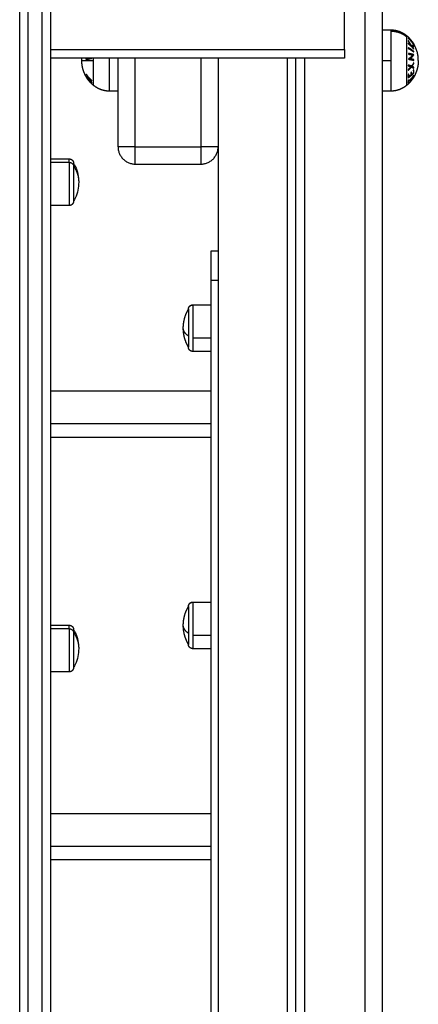
# Model space of a CAD drawing. Units: millimetres. Extents: x -4.4 to 7.8, y -0.1 to 11.4.
# Drawn here: x -2.2 to -1.9, y 8 to 8.5 of the extents above; entities that cross this region are included whole.
import ezdxf

# ---------------------------------------------------------------- set-up
doc = ezdxf.new("R2010")
doc.units = ezdxf.units.MM
doc.layers.add('Make2D$Visible$Curves', color=255, linetype='Continuous')
doc.layers.add('Make2D$Visible$Tangents', color=8, linetype='Continuous')

# ---------------------------------------------------------------- blocks, each defined once
blk = doc.blocks.new('OPSHB_S013')
at = {"layer": 'Make2D$Visible$Curves', "color": 0, "lineweight": -3}
for points, degree in [([(2435.67433, 2051.0216), (2435.67433, 2050.50206), (2435.67433, 2049.98252)], 2), ([(2435.65253, 2049.9712), (2435.65253, 2050.01748), (2435.65253, 2050.06376)], 2), ([(2435.67433, 2049.98252), (2435.67683, 2049.98252), (2435.67933, 2049.98252)], 2), ([(2435.65253, 2049.9662), (2435.56743, 2049.9662), (2435.48234, 2049.9662)], 2), ([(2435.52133, 2049.91476), (2435.52133, 2049.94048), (2435.52133, 2049.9662)], 2), ([(2435.57933, 2049.9662), (2435.57933, 2049.43594), (2435.57933, 2048.90569)], 2), ([(2435.62433, 2048.9078), (2435.62433, 2049.437), (2435.62433, 2049.9662)], 2), ([(2435.62933, 2049.9662), (2435.62933, 2049.437), (2435.62933, 2048.9078)], 2), ([(2435.50294, 2049.96563), (2435.50294, 2049.96564), (2435.50295, 2049.96565), (2435.50295, 2049.96566)], 3), ([(2435.6926, 2049.95502), (2435.69257, 2049.95497), (2435.69253, 2049.95491), (2435.69249, 2049.95484)], 3), ([(2435.52133, 2049.94701), (2435.51883, 2049.94701), (2435.51633, 2049.94701)], 2), ([(2435.67933, 2049.94702), (2435.67683, 2049.94702), (2435.67433, 2049.94702)], 2), ([(2435.67433, 2049.94702), (2435.67433, 2049.42635), (2435.67433, 2048.90569)], 2), ([(2435.48234, 2049.90775), (2435.48769, 2049.90775), (2435.49304, 2049.90775)], 2), ([(2435.53133, 2049.90476), (2435.55033, 2049.90476), (2435.56933, 2049.90476)], 2), ([(2435.49304, 2049.88075), (2435.48769, 2049.88075), (2435.48234, 2049.88075)], 2), ([(2435.57533, 2049.83754), (2435.57533, 2049.84599), (2435.57533, 2049.85445)], 2), ([(2435.57533, 2049.85445), (2435.57733, 2049.85445), (2435.57933, 2049.85445)], 2), ([(2435.57533, 2049.83754), (2435.57733, 2049.83754), (2435.57933, 2049.83754)], 2), ([(2435.57533, 2049.17594), (2435.57533, 2049.50674), (2435.57533, 2049.83754)], 2), ([(2435.56463, 2049.82324), (2435.56998, 2049.82324), (2435.57533, 2049.82324)], 2), ([(2435.57533, 2049.79624), (2435.56998, 2049.79624), (2435.56463, 2049.79624)], 2), ([(2435.48234, 2049.77334), (2435.52884, 2049.77334), (2435.57533, 2049.77334)], 2), ([(2435.57533, 2049.74644), (2435.52884, 2049.74644), (2435.48234, 2049.74644)], 2), ([(2435.56463, 2049.65104), (2435.56998, 2049.65104), (2435.57533, 2049.65104)], 2), ([(2435.48234, 2049.63761), (2435.48769, 2049.63761), (2435.49304, 2049.63761)], 2), ([(2435.57533, 2049.62404), (2435.56998, 2049.62404), (2435.56463, 2049.62404)], 2), ([(2435.49304, 2049.61061), (2435.48769, 2049.61061), (2435.48234, 2049.61061)], 2), ([(2435.48234, 2049.52864), (2435.52884, 2049.52864), (2435.57533, 2049.52864)], 2), ([(2435.57533, 2049.50174), (2435.52884, 2049.50174), (2435.48234, 2049.50174)], 2)]:
    blk.add_open_spline(points, degree=degree, dxfattribs=at)
for points, weights, degree in [([(2435.46434, 2049.18607), (2435.46434, 2049.56573), (2435.46434, 2050.09052)], [1, 0.990945970188, 1], 2), ([(2435.48234, 2049.18607), (2435.48234, 2049.56573), (2435.48234, 2050.09052)], [1, 0.990945970188, 1], 2), ([(2435.67433, 2049.98252), (2435.67433, 2049.98252), (2435.67433, 2049.96477)], [1, 0.707106781187, 1], 2), ([(2435.69533, 2049.96477), (2435.69533, 2049.97363), (2435.68847, 2049.97925)], [1, 0.903722820499, 1], 2), ([(2435.65253, 2049.9712), (2435.65253, 2049.9662), (2435.65253, 2049.9662)], [1, 0.707106781187, 1], 2), ([(2435.67433, 2049.96477), (2435.67433, 2049.94702), (2435.67433, 2049.94702)], [1, 0.707106781187, 1], 2), ([(2435.50296, 2049.95524), (2435.50329, 2049.95464), (2435.50369, 2049.95407)], [1, 0.999023527711, 1], 2), ([(2435.50301, 2049.9552), (2435.50298, 2049.95522), (2435.50296, 2049.95524)], [1, 0.999887287061, 1], 2), ([(2435.50297, 2049.95554), (2435.50299, 2049.95555), (2435.50301, 2049.95557)], [0.999962078105, 0.999920222843, 1], 2), ([(2435.50301, 2049.95557), (2435.50314, 2049.95531), (2435.50328, 2049.95506)], [1, 0.998692431016, 0.997679239977], 2), ([(2435.50429, 2049.95325), (2435.50357, 2049.95418), (2435.50301, 2049.9552)], [1, 0.997227997992, 1], 2), ([(2435.50419, 2049.95481), (2435.50419, 2049.9549), (2435.50418, 2049.95498)], [1, 0.999946361462, 1], 2), ([(2435.69267, 2049.95514), (2435.69157, 2049.9533), (2435.69009, 2049.95177)], [0.993535798502, 0.987110366011, 0.993506631262], 2), ([(2435.6929, 2049.95553), (2435.69279, 2049.95533), (2435.69267, 2049.95514)], [0.989924613971, 0.989080478472, 0.988381776466], 2), ([(2435.50369, 2049.95407), (2435.50372, 2049.95403), (2435.50375, 2049.95399)], [1, 0.999995979415, 1], 2), ([(2435.50375, 2049.95399), (2435.50369, 2049.95407), (2435.50375, 2049.95416)], [1, 0.998150871299, 1], 2), ([(2435.506, 2049.9514), (2435.50506, 2049.95227), (2435.50429, 2049.95325)], [1, 0.996922967841, 1], 2), ([(2435.5072, 2049.95028), (2435.50613, 2049.95115), (2435.50515, 2049.95215), (2435.50429, 2049.95325)], [0.950214725704, 0.934687492362, 0.923113327183, 0.915492230165], 3), ([(2435.506, 2049.95141), (2435.506, 2049.95141), (2435.506, 2049.9514)], [1, 0.99999173388, 1], 2), ([(2435.50606, 2049.95327), (2435.50607, 2049.95318), (2435.50608, 2049.95309)], [1, 0.999789352882, 0.999740961063], 2), ([(2435.68969, 2049.95137), (2435.6893, 2049.95099), (2435.68889, 2049.95062), (2435.68847, 2049.95028)], [0.940598936137, 0.945564604725, 0.951161519615, 0.957389680804], 3), ([(2435.69009, 2049.95177), (2435.68989, 2049.95157), (2435.68969, 2049.95137)], [0.988049230366, 0.988863193896, 0.989896235148], 2), ([(2435.52133, 2049.91476), (2435.52133, 2049.90476), (2435.53133, 2049.90476)], [1, 0.707106781187, 1], 2), ([(2435.56933, 2049.90476), (2435.57933, 2049.90476), (2435.57933, 2049.91476)], [1, 0.707106781187, 1], 2), ([(2435.49554, 2049.90525), (2435.49554, 2049.90525), (2435.49554, 2049.9036)], [1, 0.961860756799, 1], 2), ([(2435.56213, 2049.82074), (2435.56213, 2049.82074), (2435.56213, 2049.82066)], [1, 0.998134798422, 1], 2), ([(2435.56213, 2049.80509), (2435.55913, 2049.80724), (2435.55913, 2049.80974)], [1, 0.964763821238, 1], 2), ([(2435.56213, 2049.80509), (2435.56213, 2049.79874), (2435.56213, 2049.79874)], [1, 0.843391445813, 1], 2), ([(2435.56213, 2049.64854), (2435.56213, 2049.64854), (2435.56213, 2049.64846)], [1, 0.998134798422, 1], 2), ([(2435.49554, 2049.63511), (2435.49554, 2049.63511), (2435.49554, 2049.63346)], [0.865067764398, 0.894617255525, 1], 2), ([(2435.56213, 2049.63289), (2435.55913, 2049.63505), (2435.55913, 2049.63754)], [1, 0.964763821238, 1], 2), ([(2435.56213, 2049.63289), (2435.56213, 2049.62654), (2435.56213, 2049.62654)], [1, 0.843391445813, 1], 2)]:
    blk.add_rational_spline(points, weights, degree=degree, dxfattribs=at)
for points, weights, degree, knots in [([(2435.67933, 2049.98252), (2435.68183, 2049.98252), (2435.68419, 2049.98168), (2435.68654, 2049.98084), (2435.68847, 2049.97925)], [0.902750339224, 0.876459410261, 0.876459410261, 0.876459410261, 0.902750339224], 2, [0, 0, 0, 4.971808, 4.971808, 9.943617, 9.943617, 9.943617]), ([(2435.50033, 2049.96476), (2435.50033, 2049.96499), (2435.50034, 2049.96521), (2435.50035, 2049.96544), (2435.50036, 2049.96569), (2435.50037, 2049.96595), (2435.50039, 2049.9662)], [0.964848421809, 0.964848421809, 0.964848421809, 0.964848421809, 0.962142165015, 0.959575568155, 0.957148631228], 3, [-0.67052, -0.67052, -0.67052, -0.67052, 0, 0, 0, 0.791104, 0.791104, 0.791104, 0.791104]), ([(2435.50369, 2049.95407), (2435.5031, 2049.95491), (2435.50258, 2049.95581), (2435.50214, 2049.95675), (2435.50104, 2049.95907), (2435.50044, 2049.96156), (2435.50035, 2049.96409), (2435.50034, 2049.96432), (2435.50033, 2049.96454), (2435.50033, 2049.96476)], [0.910726518924, 0.90655732554, 0.904472728848, 0.904472728848, 0.904472728848, 0.917284723338, 0.942908712317, 0.942908712317, 0.942908712317, 0.942908712317], 3, [5.262877, 5.262877, 5.262877, 5.262877, 8.350526, 8.350526, 8.350526, 16.015325, 16.015325, 16.015325, 16.685846, 16.685846, 16.685846, 16.685846]), ([(2435.69533, 2049.96477), (2435.69533, 2049.96454), (2435.69533, 2049.96432), (2435.69532, 2049.9641), (2435.69523, 2049.96156), (2435.69463, 2049.95908), (2435.69353, 2049.95675), (2435.69334, 2049.95634), (2435.69312, 2049.95593), (2435.6929, 2049.95553)], [0.950028500605, 0.950028500605, 0.950028500605, 0.950028500605, 0.924211028021, 0.911302291729, 0.911302291729, 0.911302291729, 0.911713952542, 0.91253727417], 3, [-0.67052, -0.67052, -0.67052, -0.67052, 0, 0, 0, 7.664799, 7.664799, 7.664799, 9.031751, 9.031751, 9.031751, 9.031751]), ([(2435.51633, 2049.94701), (2435.51384, 2049.94701), (2435.51148, 2049.94786), (2435.50913, 2049.9487), (2435.5072, 2049.95028)], [0.902750339224, 0.876459410261, 0.876459410261, 0.876459410261, 0.902750339224], 2, [0, 0, 0, 4.971808, 4.971808, 9.943617, 9.943617, 9.943617]), ([(2435.68847, 2049.95028), (2435.68654, 2049.9487), (2435.68419, 2049.94786), (2435.68183, 2049.94702), (2435.67933, 2049.94702)], [0.902750339224, 0.876459410261, 0.876459410261, 0.876459410261, 0.902750339224], 2, [0, 0, 0, 4.971808, 4.971808, 9.943617, 9.943617, 9.943617]), ([(2435.49304, 2049.90775), (2435.49369, 2049.90775), (2435.49432, 2049.90751), (2435.49481, 2049.90702), (2435.49505, 2049.90678), (2435.49524, 2049.90649), (2435.49542, 2049.90602), (2435.49547, 2049.90586), (2435.49551, 2049.90565), (2435.49551, 2049.9056), (2435.49553, 2049.9055), (2435.49553, 2049.90545), (2435.49553, 2049.90537), (2435.49554, 2049.90535), (2435.49554, 2049.90531), (2435.49554, 2049.90527), (2435.49554, 2049.90525)], [0.865067764398, 0.780610270396, 0.738381523395, 0.738381523395, 0.738381523395, 0.738381523395, 0.738381523395, 0.738381523395, 0.738381523395, 0.738381523395, 0.738381523395, 0.738381523395, 0.738381523395, 0.738381523395, 0.738381523395, 0.738381523395, 0.738381523395], 3, [0, 0, 0, 0, 2.01436, 2.01436, 2.01436, 3.051395, 3.051395, 3.542259, 3.542259, 3.699755, 3.699755, 3.853934, 3.853934, 3.929274, 3.929274, 3.985776, 3.985776, 3.985776, 3.985776]), ([(2435.49554, 2049.9036), (2435.49554, 2049.89781), (2435.49554, 2049.88846), (2435.49554, 2049.88325), (2435.49554, 2049.88325)], [1, 0.707106781187, 1, 0.812489525661, 0.865067764398], 2, [-34.557519, -34.557519, -34.557519, -17.27876, -17.27876, -6.216884, -6.216884, -6.216884]), ([(2435.49554, 2049.88325), (2435.49554, 2049.88325), (2435.49554, 2049.88317), (2435.49554, 2049.88315), (2435.49553, 2049.88313), (2435.49553, 2049.88305), (2435.49553, 2049.883), (2435.49551, 2049.8829), (2435.49551, 2049.88285), (2435.49547, 2049.88264), (2435.49542, 2049.88248), (2435.49524, 2049.88201), (2435.49505, 2049.88172), (2435.49481, 2049.88148), (2435.49432, 2049.88099), (2435.49369, 2049.88075), (2435.49304, 2049.88075)], [1, 1, 1, 1, 1, 1, 1, 1, 1, 1, 1, 1, 1, 1, 1, 1.05719095842, 1.17157287525], 3, [0, 0, 0, 0, 0.000035, 0.000035, 0.077596, 0.077596, 0.236322, 0.236322, 0.398463, 0.398463, 0.903802, 0.903802, 1.971418, 1.971418, 1.971418, 3.985778, 3.985778, 3.985778, 3.985778]), ([(2435.55913, 2049.80974), (2435.55913, 2049.81006), (2435.55914, 2049.81038), (2435.55916, 2049.81069), (2435.55931, 2049.81426), (2435.56033, 2049.81767), (2435.56213, 2049.82074)], [0.875353592816, 0.875353592816, 0.875353592816, 0.875353592816, 0.859560924563, 0.861140191388, 0.880091393292], 3, [-0.952714, -0.952714, -0.952714, -0.952714, 0, 0, 0, 10.690373, 10.690373, 10.690373, 10.690373]), ([(2435.56213, 2049.82074), (2435.56213, 2049.82074), (2435.56214, 2049.82082), (2435.56214, 2049.82084), (2435.56214, 2049.82087), (2435.56214, 2049.82094), (2435.56215, 2049.82099), (2435.56216, 2049.82109), (2435.56217, 2049.82115), (2435.56221, 2049.82136), (2435.56225, 2049.82151), (2435.56244, 2049.82198), (2435.56263, 2049.82227), (2435.56287, 2049.82251), (2435.56336, 2049.823), (2435.56398, 2049.82324), (2435.56463, 2049.82324)], [1, 1, 1, 1, 1, 1, 1, 1, 1, 1, 1, 1, 1, 1, 1, 1.05719095842, 1.17157287525], 3, [0, 0, 0, 0, 0.000035, 0.000035, 0.077597, 0.077597, 0.236323, 0.236323, 0.398463, 0.398463, 0.903802, 0.903802, 1.971419, 1.971419, 1.971419, 3.985778, 3.985778, 3.985778, 3.985778]), ([(2435.56213, 2049.82066), (2435.56213, 2049.81998), (2435.56213, 2049.81507), (2435.56213, 2049.81017), (2435.56213, 2049.80509)], [1, 0.891006524188, 1, 0.891006524188, 1], 2, [0, 0, 0, 10.367256, 10.367256, 20.734512, 20.734512, 20.734512]), ([(2435.56213, 2049.79874), (2435.56033, 2049.80181), (2435.55931, 2049.80523), (2435.55916, 2049.80879), (2435.55914, 2049.80911), (2435.55913, 2049.80942), (2435.55913, 2049.80974)], [0.880091393292, 0.861140191388, 0.859560924563, 0.875353592816, 0.875353592816, 0.875353592816, 0.875353592816], 3, [0, 0, 0, 0, 10.690373, 10.690373, 10.690373, 11.643087, 11.643087, 11.643087, 11.643087]), ([(2435.56463, 2049.79624), (2435.56398, 2049.79624), (2435.56336, 2049.79649), (2435.56287, 2049.79697), (2435.56263, 2049.79722), (2435.56244, 2049.7975), (2435.56225, 2049.79797), (2435.56221, 2049.79813), (2435.56217, 2049.79834), (2435.56216, 2049.79839), (2435.56215, 2049.79849), (2435.56214, 2049.79854), (2435.56214, 2049.79862), (2435.56214, 2049.79864), (2435.56214, 2049.79868), (2435.56214, 2049.79869), (2435.56213, 2049.79871), (2435.56213, 2049.79872), (2435.56213, 2049.79872), (2435.56213, 2049.79874), (2435.56213, 2049.79874)], [0.954751965414, 0.861538506641, 0.814931777254, 0.814931777254, 0.814931777254, 0.814931777254, 0.814931777254, 0.814931777254, 0.814931777254, 0.814931777254, 0.814931777254, 0.814931777254, 0.814931777254, 0.814931777254, 0.814931777254, 0.814931777254, 0.814931777254, 0.814931777254, 0.814931777254, 0.814931777254, 0.814931777254], 3, [0, 0, 0, 0, 2.01436, 2.01436, 2.01436, 3.051396, 3.051396, 3.54226, 3.54226, 3.699756, 3.699756, 3.853935, 3.853935, 3.929276, 3.929276, 3.966944, 3.966944, 3.98578, 3.98578, 3.985781, 3.985781, 3.985781, 3.985781]), ([(2435.55913, 2049.63754), (2435.55913, 2049.63786), (2435.55914, 2049.63818), (2435.55916, 2049.6385), (2435.55931, 2049.64206), (2435.56033, 2049.64548), (2435.56213, 2049.64854)], [0.875353592816, 0.875353592816, 0.875353592816, 0.875353592816, 0.859560924563, 0.861140191388, 0.880091393293], 3, [-0.952714, -0.952714, -0.952714, -0.952714, 0, 0, 0, 10.690373, 10.690373, 10.690373, 10.690373]), ([(2435.56213, 2049.64854), (2435.56213, 2049.64856), (2435.56214, 2049.6486), (2435.56214, 2049.64864), (2435.56214, 2049.64867), (2435.56214, 2049.64874), (2435.56215, 2049.64879), (2435.56216, 2049.6489), (2435.56217, 2049.64895), (2435.56221, 2049.64916), (2435.56225, 2049.64931), (2435.56244, 2049.64978), (2435.56263, 2049.65007), (2435.56287, 2049.65031), (2435.56336, 2049.6508), (2435.56398, 2049.65104), (2435.56463, 2049.65104)], [1, 1, 1, 1, 1, 1, 1, 1, 1, 1, 1, 1, 1, 1, 1, 1.05719095842, 1.17157287525], 3, [0, 0, 0, 0, 0.056502, 0.056502, 0.131842, 0.131842, 0.286022, 0.286022, 0.443517, 0.443517, 0.934381, 0.934381, 1.971416, 1.971416, 1.971416, 3.985776, 3.985776, 3.985776, 3.985776]), ([(2435.56213, 2049.64846), (2435.56213, 2049.64778), (2435.56213, 2049.64288), (2435.56213, 2049.63797), (2435.56213, 2049.63289)], [1, 0.891006524188, 1, 0.891006524188, 1], 2, [0, 0, 0, 10.367256, 10.367256, 20.734512, 20.734512, 20.734512]), ([(2435.49304, 2049.63761), (2435.49369, 2049.63761), (2435.49432, 2049.63736), (2435.49481, 2049.63688), (2435.49505, 2049.63663), (2435.49524, 2049.63635), (2435.49542, 2049.63588), (2435.49547, 2049.63572), (2435.49551, 2049.63551), (2435.49551, 2049.63546), (2435.49553, 2049.63536), (2435.49553, 2049.63531), (2435.49553, 2049.63523), (2435.49554, 2049.63521), (2435.49554, 2049.63516), (2435.49554, 2049.63513), (2435.49554, 2049.63511)], [0.865067764398, 0.780610270396, 0.738381523395, 0.738381523395, 0.738381523395, 0.738381523395, 0.738381523395, 0.738381523395, 0.738381523395, 0.738381523395, 0.738381523395, 0.738381523395, 0.738381523395, 0.738381523395, 0.738381523395, 0.738381523395, 0.738381523395], 3, [0, 0, 0, 0, 2.01436, 2.01436, 2.01436, 3.051395, 3.051395, 3.542259, 3.542259, 3.699755, 3.699755, 3.853934, 3.853934, 3.929274, 3.929274, 3.985776, 3.985776, 3.985776, 3.985776]), ([(2435.56213, 2049.62654), (2435.56033, 2049.62961), (2435.55931, 2049.63303), (2435.55916, 2049.63659), (2435.55914, 2049.63691), (2435.55913, 2049.63723), (2435.55913, 2049.63754)], [0.880091393292, 0.861140191388, 0.859560924563, 0.875353592816, 0.875353592816, 0.875353592816, 0.875353592816], 3, [0, 0, 0, 0, 10.690373, 10.690373, 10.690373, 11.643087, 11.643087, 11.643087, 11.643087]), ([(2435.49554, 2049.63346), (2435.49554, 2049.62909), (2435.49554, 2049.6211), (2435.49554, 2049.61311), (2435.49554, 2049.61311)], [1, 0.79797855497, 1, 0.79797855497, 1], 2, [-34.557519, -34.557519, -34.557519, -20.326541, -20.326541, -6.095562, -6.095562, -6.095562]), ([(2435.56463, 2049.62404), (2435.56398, 2049.62404), (2435.56336, 2049.62429), (2435.56287, 2049.62478), (2435.56263, 2049.62502), (2435.56244, 2049.62531), (2435.56225, 2049.62577), (2435.56221, 2049.62593), (2435.56217, 2049.62614), (2435.56216, 2049.62619), (2435.56215, 2049.62629), (2435.56214, 2049.62634), (2435.56214, 2049.62642), (2435.56214, 2049.62644), (2435.56214, 2049.62649), (2435.56213, 2049.62652), (2435.56213, 2049.62654)], [0.954751965414, 0.861538506641, 0.814931777254, 0.814931777254, 0.814931777254, 0.814931777254, 0.814931777254, 0.814931777254, 0.814931777254, 0.814931777254, 0.814931777254, 0.814931777254, 0.814931777254, 0.814931777254, 0.814931777254, 0.814931777254, 0.814931777254], 3, [0, 0, 0, 0, 2.01436, 2.01436, 2.01436, 3.051395, 3.051395, 3.542259, 3.542259, 3.699755, 3.699755, 3.853934, 3.853934, 3.929274, 3.929274, 3.985776, 3.985776, 3.985776, 3.985776]), ([(2435.49554, 2049.61311), (2435.49554, 2049.61309), (2435.49554, 2049.61305), (2435.49554, 2049.61301), (2435.49553, 2049.61298), (2435.49553, 2049.61291), (2435.49553, 2049.61286), (2435.49551, 2049.61276), (2435.49551, 2049.6127), (2435.49547, 2049.61249), (2435.49542, 2049.61234), (2435.49524, 2049.61187), (2435.49505, 2049.61158), (2435.49481, 2049.61134), (2435.49432, 2049.61085), (2435.49369, 2049.61061), (2435.49304, 2049.61061)], [1, 1, 1, 1, 1, 1, 1, 1, 1, 1, 1, 1, 1, 1, 1, 1.05719095842, 1.17157287525], 3, [0, 0, 0, 0, 0.056502, 0.056502, 0.131842, 0.131842, 0.286022, 0.286022, 0.443517, 0.443517, 0.934381, 0.934381, 1.971416, 1.971416, 1.971416, 3.985776, 3.985776, 3.985776, 3.985776])]:
    blk.add_rational_spline(points, weights, degree=degree, knots=knots, dxfattribs=at)
for points, knots in [([(2435.50418, 2049.95498), (2435.50418, 2049.95503), (2435.50418, 2049.95508), (2435.50418, 2049.95514), (2435.50418, 2049.95515), (2435.50418, 2049.95516)], [0, 0, 0, 0, 0.2497097, 0.2497097, 0.3024121, 0.3024121, 0.3024121, 0.3024121]), ([(2435.69239, 2049.95469), (2435.69244, 2049.95477), (2435.69249, 2049.95485), (2435.69255, 2049.95495), (2435.69256, 2049.95497), (2435.69258, 2049.955)], [0.5783759, 0.5783759, 0.5783759, 0.5783759, 0.7041686, 0.7041686, 0.7560603, 0.7560603, 0.7560603, 0.7560603]), ([(2435.69284, 2049.95543), (2435.69283, 2049.95543), (2435.69283, 2049.95543), (2435.6928, 2049.95536), (2435.69276, 2049.95529), (2435.69271, 2049.95521)], [0.1821379, 0.1821379, 0.1821379, 0.1821379, 0.1887829, 0.1887829, 0.3046551, 0.3046551, 0.3046551, 0.3046551]), ([(2435.69007, 2049.95175), (2435.68999, 2049.95167), (2435.68991, 2049.95159), (2435.68985, 2049.95154), (2435.68985, 2049.95154), (2435.68985, 2049.95154)], [0.5786093, 0.5786093, 0.5786093, 0.5786093, 0.7230264, 0.7230264, 0.7268073, 0.7268073, 0.7268073, 0.7268073]), ([(2435.69028, 2049.95199), (2435.69029, 2049.952), (2435.6903, 2049.95201), (2435.6904, 2049.9521), (2435.6905, 2049.95221), (2435.69061, 2049.95233), (2435.69061, 2049.95234), (2435.69062, 2049.95234)], [0.3317981, 0.3317981, 0.3317981, 0.3317981, 0.3632232, 0.3632232, 0.5626703, 0.5626703, 0.5704529, 0.5704529, 0.5704529, 0.5704529]), ([(2435.69048, 2049.95219), (2435.69045, 2049.95215), (2435.69042, 2049.95212), (2435.69036, 2049.95206), (2435.69034, 2049.95203), (2435.69031, 2049.95201)], [0.37128476, 0.37128476, 0.37128476, 0.37128476, 0.41365848, 0.41365848, 0.44941702, 0.44941702, 0.44941702, 0.44941702]), ([(2435.6909, 2049.95267), (2435.69092, 2049.9527), (2435.69094, 2049.95272), (2435.69104, 2049.95283), (2435.69111, 2049.95292), (2435.69126, 2049.95311), (2435.69134, 2049.9532), (2435.69141, 2049.9533)], [0.7329116, 0.7329116, 0.7329116, 0.7329116, 0.7661362, 0.7661362, 0.8830681, 0.8830681, 1, 1, 1, 1]), ([(2435.69141, 2049.9533), (2435.69145, 2049.95335), (2435.69149, 2049.95341), (2435.69157, 2049.95351), (2435.69161, 2049.95357), (2435.69173, 2049.95373), (2435.69181, 2049.95384), (2435.692, 2049.9541), (2435.6921, 2049.95425), (2435.69219, 2049.95439)], [0, 0, 0, 0, 0.0649821, 0.0649821, 0.1299643, 0.1299643, 0.2599286, 0.2599286, 0.441096, 0.441096, 0.441096, 0.441096]), ([(2435.49554, 2049.90525), (2435.49589, 2049.90465), (2435.49622, 2049.90403), (2435.49651, 2049.90339), (2435.49785, 2049.90053), (2435.49854, 2049.89741), (2435.49854, 2049.89425)], [22.60471, 22.60471, 22.60471, 22.60471, 24.70934, 24.70934, 24.70934, 34.224773, 34.224773, 34.224773, 34.224773]), ([(2435.49854, 2049.89425), (2435.49854, 2049.89109), (2435.49785, 2049.88797), (2435.49651, 2049.8851), (2435.49622, 2049.88447), (2435.49589, 2049.88385), (2435.49554, 2049.88325)], [34.224773, 34.224773, 34.224773, 34.224773, 43.740207, 43.740207, 43.740207, 45.844837, 45.844837, 45.844837, 45.844837]), ([(2435.49554, 2049.63511), (2435.49589, 2049.63451), (2435.49622, 2049.63389), (2435.49651, 2049.63325), (2435.49785, 2049.63039), (2435.49854, 2049.62727), (2435.49854, 2049.62411)], [22.60471, 22.60471, 22.60471, 22.60471, 24.70934, 24.70934, 24.70934, 34.224773, 34.224773, 34.224773, 34.224773]), ([(2435.49854, 2049.62411), (2435.49854, 2049.62095), (2435.49785, 2049.61783), (2435.49651, 2049.61496), (2435.49622, 2049.61433), (2435.49589, 2049.61371), (2435.49554, 2049.61311)], [34.224773, 34.224773, 34.224773, 34.224773, 43.740207, 43.740207, 43.740207, 45.844837, 45.844837, 45.844837, 45.844837])]:
    blk.add_open_spline(points, degree=3, knots=knots, dxfattribs=at)
at = {"layer": 'Make2D$Visible$Tangents', "color": 0, "lineweight": -3}
for points, degree in [([(2435.66433, 2051.01948), (2435.66433, 2049.9647), (2435.66433, 2048.90991)], 2), ([(2435.48234, 2049.9712), (2435.56743, 2049.9712), (2435.65253, 2049.9712)], 2), ([(2435.53133, 2049.91476), (2435.53133, 2049.94048), (2435.53133, 2049.9662)], 2), ([(2435.56933, 2049.9662), (2435.56933, 2049.94048), (2435.56933, 2049.91476)], 2), ([(2435.61933, 2049.9662), (2435.61933, 2049.43806), (2435.61933, 2048.90991)], 2), ([(2435.67433, 2049.96477), (2435.67683, 2049.96477), (2435.67933, 2049.96477)], 2), ([(2435.68968, 2049.95136), (2435.68968, 2049.95136), (2435.68968, 2049.95136), (2435.68968, 2049.95136)], 3), ([(2435.53133, 2049.91476), (2435.55033, 2049.91476), (2435.56933, 2049.91476)], 2), ([(2435.49304, 2049.90573), (2435.48769, 2049.90573), (2435.48234, 2049.90573)], 2), ([(2435.56463, 2049.80404), (2435.56998, 2049.80404), (2435.57533, 2049.80404)], 2), ([(2435.57533, 2049.75421), (2435.52884, 2049.75421), (2435.48234, 2049.75421)], 2), ([(2435.49304, 2049.63559), (2435.48769, 2049.63559), (2435.48234, 2049.63559)], 2), ([(2435.56463, 2049.63184), (2435.56998, 2049.63184), (2435.57533, 2049.63184)], 2), ([(2435.57533, 2049.50951), (2435.52884, 2049.50951), (2435.48234, 2049.50951)], 2)]:
    blk.add_open_spline(points, degree=degree, dxfattribs=at)
for points, weights in [([(2435.46934, 2049.19029), (2435.46934, 2049.56959), (2435.46934, 2050.09387)], [1, 0.990946004601, 1]), ([(2435.47734, 2049.19029), (2435.47734, 2049.56959), (2435.47734, 2050.09387)], [1, 0.990946004601, 1]), ([(2435.67933, 2049.98252), (2435.67933, 2049.98252), (2435.67933, 2049.98165)], [1, 0.987688340595, 1]), ([(2435.68847, 2049.97854), (2435.68449, 2049.98165), (2435.67933, 2049.98165)], [1, 0.941753710144, 1]), ([(2435.67933, 2049.98165), (2435.67933, 2049.97766), (2435.67933, 2049.96477)], [1, 0.809016994375, 1]), ([(2435.68847, 2049.97925), (2435.68847, 2049.97925), (2435.68847, 2049.97854)], [1, 0.987688340595, 1]), ([(2435.69269, 2049.97434), (2435.69139, 2049.97651), (2435.68954, 2049.97825)], [1, 0.990657559405, 1]), ([(2435.68954, 2049.97825), (2435.68957, 2049.9782), (2435.68958, 2049.97815)], [1, 0.999858354511, 1]), ([(2435.68959, 2049.97769), (2435.68957, 2049.97765), (2435.68954, 2049.9776)], [1, 0.999858448556, 1]), ([(2435.68954, 2049.9776), (2435.6914, 2049.97586), (2435.6927, 2049.9737)], [1, 0.990663010388, 1]), ([(2435.68958, 2049.97815), (2435.6904, 2049.97738), (2435.69112, 2049.97652)], [1, 0.998147748741, 1]), ([(2435.69113, 2049.97605), (2435.69041, 2049.97692), (2435.68959, 2049.97769)], [1, 0.998148682973, 1]), ([(2435.68947, 2049.97216), (2435.68947, 2049.97198), (2435.68947, 2049.9718)], [1, 0.999860055064, 1]), ([(2435.69265, 2049.97006), (2435.69133, 2049.97123), (2435.68947, 2049.97216)], [1, 0.990755914003, 1]), ([(2435.68947, 2049.9718), (2435.69133, 2049.97086), (2435.69265, 2049.96969)], [1, 0.990755419691, 1]), ([(2435.69121, 2049.97351), (2435.69049, 2049.97494), (2435.6895, 2049.9762)], [1, 0.99507903585, 1]), ([(2435.6895, 2049.9762), (2435.68954, 2049.97602), (2435.68956, 2049.97583)], [1, 0.999744621081, 1]), ([(2435.68956, 2049.97475), (2435.68955, 2049.97461), (2435.68953, 2049.97447)], [1, 0.999855112751, 1]), ([(2435.68953, 2049.97447), (2435.69138, 2049.97309), (2435.69269, 2049.97138)], [1, 0.990701056537, 1]), ([(2435.68956, 2049.97583), (2435.69035, 2049.97477), (2435.69096, 2049.97359)], [1, 0.996533053229, 1]), ([(2435.69096, 2049.97359), (2435.6903, 2049.9742), (2435.68956, 2049.97475)], [1, 0.998505013241, 1]), ([(2435.69112, 2049.97652), (2435.69121, 2049.97629), (2435.69113, 2049.97605)], [1, 0.997131805228, 1]), ([(2435.69265, 2049.97321), (2435.69209, 2049.97336), (2435.69121, 2049.97351)], [1, 0.994811373018, 1]), ([(2435.69143, 2049.97567), (2435.69151, 2049.9759), (2435.69143, 2049.97613)], [1, 0.997249553242, 1]), ([(2435.69143, 2049.97613), (2435.69214, 2049.97523), (2435.69273, 2049.97425)], [1, 0.998064818933, 1]), ([(2435.69273, 2049.97379), (2435.69214, 2049.97477), (2435.69143, 2049.97567)], [1, 0.998065554347, 1]), ([(2435.69272, 2049.97166), (2435.69215, 2049.97241), (2435.69146, 2049.9731)], [1, 0.998205013401, 1]), ([(2435.69146, 2049.9731), (2435.6922, 2049.97298), (2435.6927, 2049.97285)], [1, 0.99634358036, 1]), ([(2435.6927, 2049.97285), (2435.69268, 2049.97303), (2435.69265, 2049.97321)], [1, 0.99984186039, 1]), ([(2435.69273, 2049.97425), (2435.69272, 2049.9743), (2435.69269, 2049.97434)], [1, 0.999908351528, 1]), ([(2435.69269, 2049.97138), (2435.69271, 2049.97152), (2435.69272, 2049.97166)], [1, 0.999906380388, 1]), ([(2435.6927, 2049.9737), (2435.69272, 2049.97374), (2435.69273, 2049.97379)], [1, 0.999908388382, 1]), ([(2435.50424, 2049.96606), (2435.50353, 2049.96586), (2435.50294, 2049.96565)], [1, 0.998064818933, 1]), ([(2435.50298, 2049.96523), (2435.50428, 2049.96569), (2435.50613, 2049.96606)], [1, 0.990657559405, 1]), ([(2435.50423, 2049.9662), (2435.50423, 2049.96613), (2435.50424, 2049.96606)], [0.999655589055, 0.999815405597, 1]), ([(2435.50455, 2049.96614), (2435.50454, 2049.96617), (2435.50454, 2049.9662)], [1, 0.999916735721, 0.9998383058]), ([(2435.50479, 2049.9662), (2435.50467, 2049.96617), (2435.50455, 2049.96614)], [0.999477583593, 0.999685336109, 1]), ([(2435.50613, 2049.96606), (2435.50612, 2049.96613), (2435.50611, 2049.9662)], [1, 0.999954208822, 0.999938024404]), ([(2435.5072, 2049.96476), (2435.5072, 2049.96548), (2435.5072, 2049.9662)], [1, 0.996103756465, 0.994673584023]), ([(2435.68958, 2049.96886), (2435.68961, 2049.96865), (2435.68963, 2049.96844)], [1, 0.999866658749, 1]), ([(2435.6927, 2049.96814), (2435.69141, 2049.96854), (2435.68958, 2049.96886)], [1, 0.99079711388, 1]), ([(2435.69216, 2049.96789), (2435.69118, 2049.96666), (2435.6896, 2049.96562)], [1, 0.989463036698, 1]), ([(2435.68963, 2049.96844), (2435.69106, 2049.96819), (2435.69216, 2049.96789)], [1, 0.994389567932, 1]), ([(2435.69056, 2049.9658), (2435.69192, 2049.96684), (2435.69271, 2049.96805)], [1, 0.99067964158, 1]), ([(2435.69265, 2049.96969), (2435.69266, 2049.96988), (2435.69265, 2049.97006)], [1, 0.999910104192, 1]), ([(2435.69271, 2049.96805), (2435.69271, 2049.96809), (2435.6927, 2049.96814)], [1, 0.999995461888, 1]), ([(2435.50033, 2049.96476), (2435.50033, 2049.96476), (2435.5072, 2049.96476)], [1, 0.903722820499, 1]), ([(2435.50294, 2049.96565), (2435.50295, 2049.96544), (2435.50298, 2049.96523)], [1, 0.999908351528, 1]), ([(2435.5072, 2049.95028), (2435.5072, 2049.95028), (2435.5072, 2049.96476)], [1, 0.707106781187, 1]), ([(2435.67933, 2049.96477), (2435.67933, 2049.94702), (2435.67933, 2049.94702)], [1, 0.707106781187, 1]), ([(2435.69134, 2049.96149), (2435.69051, 2049.96183), (2435.68949, 2049.96212)], [1, 0.996475105503, 1]), ([(2435.68949, 2049.96212), (2435.68953, 2049.96188), (2435.68955, 2049.96165)], [1, 0.999811748274, 1]), ([(2435.6895, 2049.95918), (2435.69052, 2049.96003), (2435.69134, 2049.961)], [1, 0.99648385033, 1]), ([(2435.68955, 2049.96165), (2435.69035, 2049.9614), (2435.69104, 2049.96113)], [1, 0.997659884703, 1]), ([(2435.69104, 2049.96113), (2435.69036, 2049.96036), (2435.68955, 2049.95966)], [1, 0.997672119211, 1]), ([(2435.6896, 2049.96562), (2435.68959, 2049.96558), (2435.68959, 2049.96553)], [1, 0.999993490816, 1]), ([(2435.68959, 2049.96553), (2435.69142, 2049.96521), (2435.6927, 2049.96482)], [1, 0.990800676074, 1]), ([(2435.69274, 2049.96525), (2435.6918, 2049.96554), (2435.69056, 2049.9658)], [1, 0.995059721452, 1]), ([(2435.69266, 2049.96343), (2435.69209, 2049.96242), (2435.69134, 2049.96149)], [1, 0.996784414199, 1]), ([(2435.69134, 2049.961), (2435.6921, 2049.96067), (2435.69266, 2049.96032)], [1, 0.996778688091, 1]), ([(2435.69163, 2049.96136), (2435.69223, 2049.96213), (2435.6927, 2049.96295)], [1, 0.997907106453, 1]), ([(2435.6927, 2049.9608), (2435.69223, 2049.96109), (2435.69163, 2049.96136)], [1, 0.997900042829, 1]), ([(2435.6927, 2049.96295), (2435.69268, 2049.96319), (2435.69266, 2049.96343)], [1, 0.999875616236, 1]), ([(2435.69266, 2049.96032), (2435.69269, 2049.96056), (2435.6927, 2049.9608)], [1, 0.999875578558, 1]), ([(2435.6927, 2049.96482), (2435.69273, 2049.96503), (2435.69274, 2049.96525)], [1, 0.999904744264, 1]), ([(2435.50297, 2049.95679), (2435.50295, 2049.9567), (2435.50294, 2049.95661)], [1, 0.999908219149, 1]), ([(2435.50294, 2049.95661), (2435.50409, 2049.95483), (2435.50568, 2049.95335)], [1, 0.992668859346, 1]), ([(2435.50568, 2049.95243), (2435.50409, 2049.95391), (2435.50294, 2049.95569)], [1, 0.992665386787, 1]), ([(2435.50294, 2049.95569), (2435.50296, 2049.9556), (2435.50298, 2049.95551)], [1, 0.999908174278, 1]), ([(2435.5061, 2049.95318), (2435.50427, 2049.95479), (2435.50297, 2049.95679)], [1, 0.990784889727, 1]), ([(2435.50298, 2049.95551), (2435.50427, 2049.95351), (2435.50611, 2049.9519)], [1, 0.990778098603, 1]), ([(2435.68987, 2049.95692), (2435.68967, 2049.95679), (2435.68947, 2049.95665)], [1, 0.999885782346, 1]), ([(2435.68947, 2049.95665), (2435.6896, 2049.95574), (2435.6895, 2049.95482)], [1, 0.995350677499, 1]), ([(2435.68955, 2049.95966), (2435.68953, 2049.95942), (2435.6895, 2049.95918)], [1, 0.999807376416, 1]), ([(2435.6895, 2049.95482), (2435.69137, 2049.95602), (2435.69268, 2049.95752)], [1, 0.990604586855, 1]), ([(2435.68993, 2049.9554), (2435.68998, 2049.95616), (2435.68987, 2049.95692)], [1, 0.997019442692, 1]), ([(2435.69269, 2049.95624), (2435.69152, 2049.95447), (2435.68991, 2049.95301)], [1, 0.992614732623, 1]), ([(2435.68991, 2049.95282), (2435.69152, 2049.95428), (2435.69269, 2049.95605)], [1, 0.992614621867, 1]), ([(2435.69106, 2049.95625), (2435.69052, 2049.95581), (2435.68993, 2049.9554)], [1, 0.998987868604, 1]), ([(2435.69132, 2049.95802), (2435.69116, 2049.95788), (2435.691, 2049.95775)], [1, 0.999909589764, 1]), ([(2435.691, 2049.95775), (2435.6911, 2049.957), (2435.69106, 2049.95625)], [1, 0.997509783746, 1]), ([(2435.69137, 2049.95651), (2435.69142, 2049.95727), (2435.69132, 2049.95802)], [1, 0.997614453386, 1]), ([(2435.69247, 2049.95757), (2435.69196, 2049.95702), (2435.69137, 2049.95651)], [1, 0.998692454926, 1]), ([(2435.69266, 2049.95934), (2435.69254, 2049.95921), (2435.69242, 2049.95908)], [1, 0.999923248571, 1]), ([(2435.69242, 2049.95908), (2435.69251, 2049.95833), (2435.69247, 2049.95757)], [1, 0.997933209447, 1]), ([(2435.69268, 2049.95752), (2435.69277, 2049.95843), (2435.69266, 2049.95934)], [1, 0.997048674538, 1]), ([(2435.69269, 2049.95605), (2435.69269, 2049.95614), (2435.69269, 2049.95624)], [1, 0.999906959534, 1]), ([(2435.50568, 2049.95335), (2435.50559, 2049.95289), (2435.50568, 2049.95243)], [1, 0.996623643082, 1]), ([(2435.50611, 2049.9519), (2435.50592, 2049.95254), (2435.5061, 2049.95318)], [1, 0.993020508934, 1]), ([(2435.68986, 2049.95343), (2435.68966, 2049.95326), (2435.68946, 2049.95309)], [1, 0.999890601508, 1]), ([(2435.68946, 2049.95309), (2435.68957, 2049.95257), (2435.68946, 2049.95205)], [1, 0.995806508609, 1]), ([(2435.68946, 2049.95205), (2435.68966, 2049.95222), (2435.68986, 2049.9524)], [1, 0.999890594006, 1]), ([(2435.68991, 2049.95301), (2435.6899, 2049.95322), (2435.68986, 2049.95343)], [1, 0.999347170414, 1]), ([(2435.68986, 2049.9524), (2435.6899, 2049.95261), (2435.68991, 2049.95282)], [1, 0.999342740916, 1]), ([(2435.53133, 2049.91476), (2435.52133, 2049.91476), (2435.52133, 2049.91476)], [1, 0.707106781187, 1]), ([(2435.53133, 2049.90476), (2435.53133, 2049.90476), (2435.53133, 2049.91476)], [1, 0.707106781187, 1]), ([(2435.57933, 2049.91476), (2435.57933, 2049.91476), (2435.56933, 2049.91476)], [1, 0.707106781187, 1]), ([(2435.56933, 2049.91476), (2435.56933, 2049.90483), (2435.56933, 2049.90477)], [1, 0.708369732431, 0.997484989165]), ([(2435.49304, 2049.90573), (2435.49304, 2049.90775), (2435.49304, 2049.90775)], [1, 0.961860756799, 1]), ([(2435.49304, 2049.90573), (2435.49554, 2049.90573), (2435.49554, 2049.9036)], [1, 0.707106781187, 1]), ([(2435.49554, 2049.9036), (2435.49854, 2049.89927), (2435.49854, 2049.89425)], [1, 0.964763821238, 1]), ([(2435.56213, 2049.82066), (2435.56213, 2049.82314), (2435.56463, 2049.82314)], [1, 0.707106781187, 1]), ([(2435.56463, 2049.82324), (2435.56463, 2049.82324), (2435.56463, 2049.82314)], [1, 0.998134798422, 1]), ([(2435.56463, 2049.80404), (2435.56463, 2049.79624), (2435.56463, 2049.79624)], [1, 0.843391445813, 1]), ([(2435.56213, 2049.64846), (2435.56213, 2049.65094), (2435.56463, 2049.65094)], [1, 0.707106781187, 1]), ([(2435.56463, 2049.65104), (2435.56463, 2049.65104), (2435.56463, 2049.65094)], [1, 0.998134798422, 1]), ([(2435.49304, 2049.63559), (2435.49304, 2049.63761), (2435.49304, 2049.63761)], [1, 0.961860756799, 1]), ([(2435.49304, 2049.63559), (2435.49554, 2049.63559), (2435.49554, 2049.63346)], [1, 0.707106781187, 1]), ([(2435.49554, 2049.63346), (2435.49854, 2049.62913), (2435.49854, 2049.62411)], [1, 0.964763821238, 1]), ([(2435.56463, 2049.63184), (2435.56463, 2049.62404), (2435.56463, 2049.62404)], [1, 0.843391445813, 1])]:
    blk.add_rational_spline(points, weights, degree=2, dxfattribs=at)
for points, weights, knots in [([(2435.68847, 2049.97854), (2435.68847, 2049.97472), (2435.68847, 2049.9625), (2435.68847, 2049.95028), (2435.68847, 2049.95028)], [1, 0.7604059656, 1, 0.7604059656, 1], [0, 0, 0, 20.480694, 20.480694, 40.961389, 40.961389, 40.961389]), ([(2435.51633, 2049.94701), (2435.51633, 2049.94701), (2435.51633, 2049.95433), (2435.51633, 2049.95965), (2435.51633, 2049.9662)], [1, 0.891006524188, 1, 0.918351492167, 0.959031018773], [0, 0, 0, 16.728981, 16.728981, 29.26089, 29.26089, 29.26089]), ([(2435.49304, 2049.90573), (2435.49304, 2049.90036), (2435.49304, 2049.89056), (2435.49304, 2049.88075), (2435.49304, 2049.88075)], [1, 0.79797855497, 1, 0.79797855497, 1], [0, 0, 0, 14.230978, 14.230978, 28.461957, 28.461957, 28.461957]), ([(2435.56463, 2049.82314), (2435.56463, 2049.8223), (2435.56463, 2049.81629), (2435.56463, 2049.81027), (2435.56463, 2049.80404)], [1, 0.891006524188, 1, 0.891006524188, 1], [0, 0, 0, 12.72345, 12.72345, 25.4469, 25.4469, 25.4469]), ([(2435.56463, 2049.65094), (2435.56463, 2049.6501), (2435.56463, 2049.64409), (2435.56463, 2049.63807), (2435.56463, 2049.63184)], [1, 0.891006524188, 1, 0.891006524188, 1], [0, 0, 0, 12.72345, 12.72345, 25.4469, 25.4469, 25.4469]), ([(2435.49304, 2049.63559), (2435.49304, 2049.63022), (2435.49304, 2049.62041), (2435.49304, 2049.61061), (2435.49304, 2049.61061)], [1, 0.79797855497, 1, 0.79797855497, 1], [0, 0, 0, 14.230978, 14.230978, 28.461957, 28.461957, 28.461957])]:
    blk.add_rational_spline(points, weights, degree=2, knots=knots, dxfattribs=at)
for points, knots in [([(2435.6929, 2049.95553), (2435.69289, 2049.95552), (2435.69289, 2049.95552), (2435.69287, 2049.95549), (2435.69285, 2049.95546), (2435.69278, 2049.95535), (2435.69271, 2049.95524), (2435.6925, 2049.95495), (2435.69237, 2049.95476), (2435.69207, 2049.95435), (2435.6919, 2049.95413), (2435.69167, 2049.95382), (2435.6916, 2049.95373), (2435.69148, 2049.95356), (2435.69141, 2049.95348), (2435.69135, 2049.95339)], [0.0494949, 0.0494949, 0.0494949, 0.0494949, 0.0943915, 0.0943915, 0.1887829, 0.1887829, 0.378777, 0.378777, 0.6065273, 0.6065273, 0.8338627, 0.8338627, 0.9169314, 0.9169314, 1, 1, 1, 1]), ([(2435.69141, 2049.9534), (2435.69145, 2049.95346), (2435.69149, 2049.95351), (2435.69157, 2049.95362), (2435.69161, 2049.95367), (2435.69173, 2049.95383), (2435.69181, 2049.95394), (2435.69202, 2049.95422), (2435.69215, 2049.95439), (2435.69237, 2049.9547), (2435.69246, 2049.95483), (2435.69259, 2049.95502), (2435.69264, 2049.95509), (2435.69266, 2049.95513), (2435.69267, 2049.95513), (2435.69267, 2049.95514)], [0, 0, 0, 0, 0.0649821, 0.0649821, 0.1299643, 0.1299643, 0.2599286, 0.2599286, 0.4813968, 0.4813968, 0.7041686, 0.7041686, 0.9027996, 0.9027996, 0.9310526, 0.9310526, 0.9310526, 0.9310526]), ([(2435.69135, 2049.95339), (2435.69129, 2049.95332), (2435.69123, 2049.95324), (2435.69111, 2049.95309), (2435.69105, 2049.95301), (2435.69087, 2049.95279), (2435.69076, 2049.95264), (2435.69056, 2049.95239), (2435.69047, 2049.95229), (2435.69031, 2049.95209), (2435.69023, 2049.95199), (2435.69004, 2049.95176), (2435.68993, 2049.95164), (2435.68977, 2049.95145), (2435.68972, 2049.95139), (2435.68969, 2049.95137)], [0, 0, 0, 0, 0.0741752, 0.0741752, 0.1483504, 0.1483504, 0.2967007, 0.2967007, 0.4136585, 0.4136585, 0.5306162, 0.5306162, 0.7230264, 0.7230264, 0.9164193, 0.9164193, 0.9164193, 0.9164193]), ([(2435.69007, 2049.95175), (2435.69007, 2049.95175), (2435.69007, 2049.95175), (2435.69007, 2049.95175), (2435.69008, 2049.95176), (2435.69008, 2049.95176), (2435.69009, 2049.95177), (2435.69009, 2049.95177)], [0, 0, 0, 0, 0.04539853, 0.04539853, 0.09079706, 0.09079706, 0.09449761, 0.09449761, 0.09449761, 0.09449761]), ([(2435.69009, 2049.95177), (2435.6901, 2049.95178), (2435.69011, 2049.9518), (2435.69018, 2049.95187), (2435.69024, 2049.95194), (2435.6904, 2049.95213), (2435.6905, 2049.95225), (2435.69072, 2049.95252), (2435.69084, 2049.95267), (2435.69104, 2049.95292), (2435.69111, 2049.95302), (2435.69126, 2049.95321), (2435.69134, 2049.95331), (2435.69141, 2049.9534)], [0.0944976, 0.0944976, 0.0944976, 0.0944976, 0.1815941, 0.1815941, 0.3632232, 0.3632232, 0.5626703, 0.5626703, 0.7661362, 0.7661362, 0.8830681, 0.8830681, 1, 1, 1, 1])]:
    blk.add_open_spline(points, degree=3, knots=knots, dxfattribs=at)

msp = doc.modelspace()

# ---------------------------------------------------------------- block references
msp.add_blockref('OPSHB_S013', (-2437.62365, -2041.44204))

doc.saveas('drawing.dxf')
